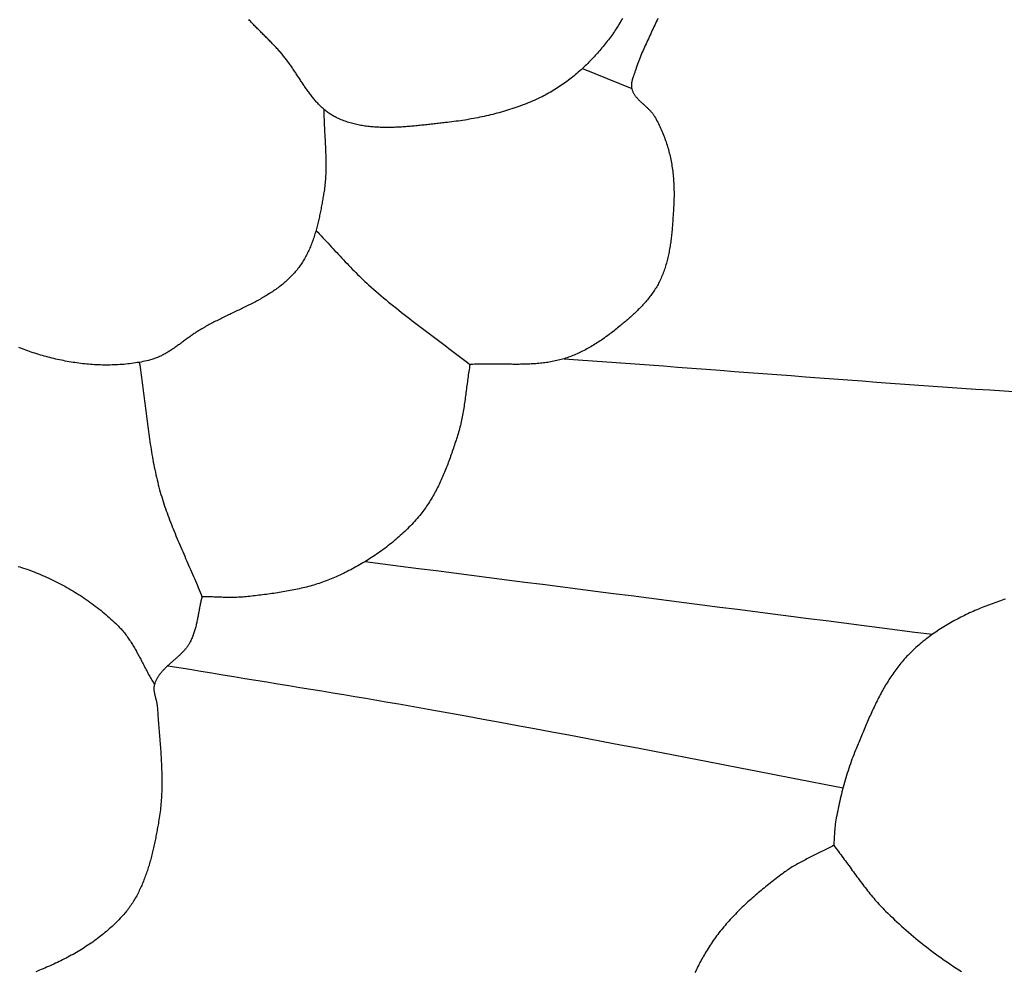
# Model space of a CAD drawing. Units: millimetres. Extents: x -62 to 1221, y -89 to 89.
# Drawn here: x 871 to 905, y -13 to 20 of the extents above; entities that cross this region are included whole.
import ezdxf

# ---------------------------------------------------------------- set-up
doc = ezdxf.new("R2010")
doc.units = ezdxf.units.MM
doc.layers.add('Vector Layer 1', color=7, linetype='Continuous', lineweight=30)

msp = doc.modelspace()

# ---------------------------------------------------------------- linework, layer by layer
at = {"layer": 'Vector Layer 1', "color": 18, "lineweight": 30, "true_color": 0x000000}
msp.add_line((890.443, 17.894), (892.142, 17.2), dxfattribs=at)
at = {"layer": 'Vector Layer 1', "color": 18, "lineweight": 30, "true_color": 0x000000, "extrusion": (0, 0, -1)}
for points in [[(-891.822, 19.618), (-891.794, 19.567), (-891.764, 19.516), (-891.734, 19.465), (-891.704, 19.414), (-891.673, 19.364), (-891.642, 19.314), (-891.61, 19.264), (-891.577, 19.215), (-891.544, 19.166), (-891.511, 19.117), (-891.477, 19.069), (-891.443, 19.02), (-891.408, 18.973), (-891.373, 18.925), (-891.337, 18.878), (-891.301, 18.831), (-891.265, 18.784), (-891.228, 18.738), (-891.191, 18.692), (-891.153, 18.646), (-891.115, 18.601), (-891.077, 18.556), (-891.039, 18.511), (-891, 18.467), (-890.961, 18.423), (-890.922, 18.379), (-890.882, 18.335), (-890.843, 18.292), (-890.843, 18.292), (-890.8, 18.247), (-890.756, 18.201), (-890.713, 18.156), (-890.669, 18.111), (-890.624, 18.067), (-890.579, 18.022), (-890.534, 17.979), (-890.488, 17.935), (-890.442, 17.892), (-890.395, 17.849), (-890.348, 17.807), (-890.301, 17.765), (-890.253, 17.724), (-890.205, 17.683), (-890.156, 17.643), (-890.107, 17.602), (-890.058, 17.563), (-890.008, 17.524), (-889.958, 17.485), (-889.908, 17.447), (-889.857, 17.41), (-889.806, 17.373), (-889.754, 17.336), (-889.702, 17.301), (-889.65, 17.265), (-889.597, 17.231), (-889.544, 17.197), (-889.491, 17.163), (-889.437, 17.13), (-889.383, 17.098), (-889.329, 17.067), (-889.274, 17.036), (-889.219, 17.006), (-889.163, 16.976), (-889.108, 16.947), (-889.052, 16.919), (-889.052, 16.919), (-888.984, 16.886), (-888.916, 16.854), (-888.848, 16.823), (-888.779, 16.792), (-888.71, 16.762), (-888.641, 16.732), (-888.571, 16.703), (-888.501, 16.675), (-888.431, 16.648), (-888.36, 16.621), (-888.289, 16.594), (-888.218, 16.569), (-888.147, 16.544), (-888.076, 16.519), (-888.004, 16.496), (-887.932, 16.472), (-887.86, 16.45), (-887.787, 16.428), (-887.715, 16.406), (-887.642, 16.386), (-887.569, 16.365), (-887.495, 16.346), (-887.422, 16.326), (-887.349, 16.308), (-887.275, 16.29), (-887.201, 16.272), (-887.127, 16.255), (-887.053, 16.239), (-886.979, 16.223), (-886.905, 16.207), (-886.83, 16.192), (-886.756, 16.178), (-886.681, 16.164), (-886.607, 16.151), (-886.532, 16.138), (-886.457, 16.125), (-886.382, 16.113), (-886.307, 16.101), (-886.233, 16.09), (-886.158, 16.079), (-886.083, 16.069), (-886.008, 16.059), (-885.933, 16.05), (-885.858, 16.041), (-885.783, 16.032), (-885.708, 16.024), (-885.708, 16.024), (-885.661, 16.019), (-885.613, 16.013), (-885.566, 16.008), (-885.518, 16.003), (-885.47, 15.997), (-885.422, 15.992), (-885.374, 15.986), (-885.325, 15.981), (-885.277, 15.975), (-885.229, 15.97), (-885.18, 15.964), (-885.132, 15.959), (-885.083, 15.953), (-885.034, 15.948), (-884.985, 15.942), (-884.937, 15.937), (-884.888, 15.932), (-884.839, 15.926), (-884.79, 15.921), (-884.741, 15.916), (-884.691, 15.912), (-884.642, 15.907), (-884.593, 15.902), (-884.544, 15.898), (-884.495, 15.893), (-884.446, 15.889), (-884.396, 15.885), (-884.347, 15.882), (-884.298, 15.878), (-884.249, 15.875), (-884.2, 15.872), (-884.15, 15.869), (-884.101, 15.866), (-884.052, 15.864), (-884.003, 15.862), (-883.954, 15.86), (-883.905, 15.859), (-883.856, 15.857), (-883.807, 15.857), (-883.758, 15.856), (-883.709, 15.856), (-883.661, 15.856), (-883.612, 15.856), (-883.563, 15.857), (-883.515, 15.858), (-883.467, 15.86), (-883.418, 15.862), (-883.37, 15.864), (-883.322, 15.867), (-883.274, 15.871), (-883.226, 15.874), (-883.178, 15.878), (-883.13, 15.883), (-883.083, 15.888), (-883.035, 15.894), (-882.988, 15.9), (-882.941, 15.907), (-882.894, 15.914), (-882.847, 15.921), (-882.8, 15.93), (-882.754, 15.938), (-882.707, 15.948), (-882.661, 15.958), (-882.615, 15.968), (-882.569, 15.979), (-882.523, 15.991), (-882.478, 16.003), (-882.432, 16.016), (-882.387, 16.03), (-882.342, 16.044), (-882.297, 16.059), (-882.253, 16.074), (-882.209, 16.09), (-882.164, 16.107), (-882.121, 16.125), (-882.077, 16.143), (-882.033, 16.162), (-881.99, 16.182), (-881.947, 16.203), (-881.947, 16.203), (-881.914, 16.22), (-881.881, 16.237), (-881.849, 16.255), (-881.817, 16.273), (-881.786, 16.292), (-881.755, 16.312), (-881.725, 16.332), (-881.694, 16.352), (-881.665, 16.374), (-881.635, 16.395), (-881.606, 16.418), (-881.578, 16.44), (-881.55, 16.463), (-881.522, 16.487), (-881.494, 16.511), (-881.467, 16.536), (-881.44, 16.561), (-881.414, 16.586), (-881.387, 16.612), (-881.362, 16.638), (-881.336, 16.664), (-881.311, 16.691), (-881.286, 16.719), (-881.261, 16.746), (-881.236, 16.774), (-881.212, 16.802), (-881.188, 16.831), (-881.164, 16.86), (-881.14, 16.889), (-881.117, 16.918), (-881.094, 16.948), (-881.071, 16.978), (-881.048, 17.008), (-881.025, 17.038), (-881.003, 17.069), (-880.98, 17.099), (-880.958, 17.13), (-880.936, 17.162), (-880.914, 17.193), (-880.892, 17.224), (-880.871, 17.256), (-880.849, 17.287), (-880.827, 17.319), (-880.806, 17.351), (-880.785, 17.383), (-880.763, 17.415), (-880.742, 17.447), (-880.721, 17.479), (-880.7, 17.511), (-880.679, 17.544), (-880.657, 17.576), (-880.636, 17.608), (-880.615, 17.64), (-880.594, 17.672), (-880.573, 17.705), (-880.552, 17.737), (-880.531, 17.769), (-880.509, 17.801), (-880.488, 17.833), (-880.467, 17.864), (-880.445, 17.896), (-880.424, 17.928), (-880.402, 17.959), (-880.381, 17.99), (-880.359, 18.021), (-880.337, 18.052), (-880.315, 18.083), (-880.293, 18.114), (-880.27, 18.144), (-880.248, 18.174), (-880.225, 18.204), (-880.202, 18.234), (-880.18, 18.263), (-880.156, 18.292), (-880.156, 18.292), (-880.132, 18.322), (-880.108, 18.352), (-880.083, 18.381), (-880.058, 18.411), (-880.033, 18.44), (-880.008, 18.469), (-879.982, 18.498), (-879.956, 18.527), (-879.93, 18.556), (-879.903, 18.585), (-879.877, 18.613), (-879.85, 18.642), (-879.823, 18.671), (-879.795, 18.699), (-879.768, 18.728), (-879.741, 18.756), (-879.713, 18.784), (-879.685, 18.813), (-879.658, 18.841), (-879.63, 18.869), (-879.602, 18.898), (-879.573, 18.926), (-879.545, 18.954), (-879.517, 18.982), (-879.489, 19.01), (-879.461, 19.038), (-879.432, 19.067), (-879.404, 19.095), (-879.376, 19.123), (-879.348, 19.151), (-879.32, 19.18), (-879.291, 19.208), (-879.263, 19.236), (-879.235, 19.264), (-879.208, 19.293), (-879.18, 19.321), (-879.152, 19.35), (-879.124, 19.378), (-879.097, 19.407), (-879.07, 19.436), (-879.043, 19.465), (-879.016, 19.493), (-878.989, 19.522), (-878.962, 19.551), (-878.936, 19.58)], [(-893.043, 19.614), (-893.017, 19.556), (-892.99, 19.498), (-892.963, 19.44), (-892.936, 19.382), (-892.909, 19.324), (-892.882, 19.266), (-892.854, 19.208), (-892.827, 19.15), (-892.8, 19.092), (-892.772, 19.034), (-892.745, 18.976), (-892.718, 18.918), (-892.691, 18.86), (-892.664, 18.802), (-892.637, 18.744), (-892.611, 18.686), (-892.584, 18.627), (-892.558, 18.569), (-892.533, 18.51), (-892.507, 18.452), (-892.482, 18.393), (-892.458, 18.334), (-892.434, 18.275), (-892.41, 18.216), (-892.387, 18.156), (-892.365, 18.096), (-892.343, 18.037), (-892.321, 17.976), (-892.3, 17.916), (-892.28, 17.855), (-892.261, 17.795), (-892.261, 17.795), (-892.256, 17.778), (-892.25, 17.761), (-892.245, 17.745), (-892.239, 17.728), (-892.233, 17.711), (-892.227, 17.694), (-892.221, 17.677), (-892.215, 17.66), (-892.209, 17.643), (-892.203, 17.626), (-892.197, 17.609), (-892.191, 17.592), (-892.185, 17.575), (-892.179, 17.558), (-892.174, 17.541), (-892.168, 17.524), (-892.163, 17.507), (-892.159, 17.489), (-892.154, 17.472), (-892.15, 17.455), (-892.146, 17.438), (-892.142, 17.421), (-892.139, 17.404), (-892.136, 17.386), (-892.134, 17.369), (-892.132, 17.352), (-892.131, 17.335), (-892.13, 17.318), (-892.13, 17.301), (-892.13, 17.284), (-892.131, 17.267), (-892.133, 17.251), (-892.135, 17.234), (-892.138, 17.217), (-892.142, 17.2), (-892.142, 17.2), (-892.148, 17.18), (-892.154, 17.159), (-892.161, 17.139), (-892.169, 17.119), (-892.177, 17.1), (-892.186, 17.08), (-892.195, 17.062), (-892.205, 17.043), (-892.216, 17.025), (-892.227, 17.006), (-892.238, 16.988), (-892.25, 16.971), (-892.262, 16.953), (-892.275, 16.936), (-892.289, 16.919), (-892.302, 16.902), (-892.316, 16.886), (-892.331, 16.869), (-892.345, 16.853), (-892.36, 16.836), (-892.376, 16.82), (-892.391, 16.804), (-892.407, 16.789), (-892.423, 16.773), (-892.439, 16.757), (-892.456, 16.742), (-892.472, 16.726), (-892.489, 16.711), (-892.505, 16.695), (-892.522, 16.68), (-892.539, 16.665), (-892.556, 16.649), (-892.573, 16.634), (-892.59, 16.618), (-892.607, 16.603), (-892.624, 16.588), (-892.641, 16.572), (-892.658, 16.557), (-892.674, 16.541), (-892.691, 16.526), (-892.707, 16.51), (-892.723, 16.494), (-892.74, 16.478), (-892.755, 16.462), (-892.771, 16.446), (-892.786, 16.43), (-892.801, 16.413), (-892.816, 16.397), (-892.831, 16.38), (-892.845, 16.363), (-892.858, 16.346), (-892.872, 16.328), (-892.885, 16.311), (-892.897, 16.293), (-892.909, 16.275), (-892.921, 16.257), (-892.932, 16.238), (-892.932, 16.238), (-892.96, 16.189), (-892.987, 16.14), (-893.014, 16.091), (-893.04, 16.04), (-893.066, 15.99), (-893.091, 15.939), (-893.115, 15.888), (-893.139, 15.836), (-893.162, 15.784), (-893.185, 15.732), (-893.207, 15.679), (-893.229, 15.626), (-893.25, 15.573), (-893.27, 15.519), (-893.29, 15.466), (-893.309, 15.412), (-893.327, 15.358), (-893.345, 15.304), (-893.363, 15.249), (-893.379, 15.195), (-893.395, 15.14), (-893.411, 15.086), (-893.426, 15.031), (-893.44, 14.976), (-893.453, 14.921), (-893.466, 14.867), (-893.479, 14.812), (-893.479, 14.812), (-893.491, 14.755), (-893.502, 14.698), (-893.513, 14.64), (-893.523, 14.583), (-893.532, 14.525), (-893.541, 14.466), (-893.549, 14.408), (-893.557, 14.35), (-893.564, 14.291), (-893.57, 14.232), (-893.576, 14.173), (-893.581, 14.114), (-893.586, 14.055), (-893.59, 13.996), (-893.593, 13.937), (-893.596, 13.877), (-893.598, 13.818), (-893.6, 13.759), (-893.601, 13.699), (-893.602, 13.64), (-893.603, 13.581), (-893.602, 13.522), (-893.602, 13.463), (-893.601, 13.404), (-893.599, 13.345), (-893.597, 13.286), (-893.595, 13.228), (-893.592, 13.17), (-893.588, 13.111), (-893.588, 13.111), (-893.586, 13.062), (-893.583, 13.013), (-893.58, 12.963), (-893.577, 12.914), (-893.574, 12.864), (-893.57, 12.814), (-893.567, 12.764), (-893.564, 12.714), (-893.56, 12.664), (-893.557, 12.614), (-893.553, 12.564), (-893.549, 12.514), (-893.546, 12.464), (-893.541, 12.413), (-893.537, 12.363), (-893.533, 12.313), (-893.528, 12.262), (-893.523, 12.212), (-893.518, 12.162), (-893.512, 12.112), (-893.506, 12.061), (-893.5, 12.011), (-893.494, 11.961), (-893.487, 11.911), (-893.48, 11.861), (-893.473, 11.811), (-893.465, 11.761), (-893.457, 11.712), (-893.448, 11.662), (-893.44, 11.612), (-893.43, 11.563), (-893.421, 11.514), (-893.41, 11.465), (-893.4, 11.416), (-893.389, 11.367), (-893.377, 11.318), (-893.365, 11.27), (-893.352, 11.221), (-893.339, 11.173), (-893.325, 11.125), (-893.311, 11.077), (-893.296, 11.03), (-893.281, 10.983), (-893.265, 10.935), (-893.248, 10.889), (-893.231, 10.842), (-893.213, 10.796), (-893.194, 10.75), (-893.175, 10.704), (-893.155, 10.658), (-893.135, 10.613), (-893.113, 10.568), (-893.113, 10.568), (-893.093, 10.527), (-893.072, 10.486), (-893.05, 10.446), (-893.028, 10.406), (-893.005, 10.366), (-892.981, 10.327), (-892.957, 10.288), (-892.932, 10.249), (-892.906, 10.211), (-892.88, 10.173), (-892.854, 10.135), (-892.827, 10.098), (-892.8, 10.061), (-892.772, 10.024), (-892.743, 9.988), (-892.714, 9.952), (-892.685, 9.916), (-892.655, 9.881), (-892.625, 9.846), (-892.594, 9.811), (-892.563, 9.776), (-892.532, 9.742), (-892.5, 9.708), (-892.468, 9.674), (-892.436, 9.64), (-892.403, 9.607), (-892.37, 9.574), (-892.337, 9.541), (-892.304, 9.509), (-892.27, 9.477), (-892.236, 9.445), (-892.202, 9.413), (-892.168, 9.381), (-892.133, 9.35), (-892.098, 9.319), (-892.064, 9.288), (-892.029, 9.257), (-891.994, 9.226), (-891.959, 9.196), (-891.923, 9.166), (-891.888, 9.136), (-891.853, 9.106), (-891.818, 9.077), (-891.782, 9.047), (-891.782, 9.047), (-891.741, 9.013), (-891.7, 8.979), (-891.658, 8.946), (-891.616, 8.912), (-891.574, 8.879), (-891.532, 8.846), (-891.49, 8.813), (-891.447, 8.78), (-891.404, 8.747), (-891.361, 8.715), (-891.318, 8.683), (-891.274, 8.651), (-891.231, 8.62), (-891.187, 8.589), (-891.142, 8.558), (-891.098, 8.527), (-891.053, 8.497), (-891.008, 8.467), (-890.963, 8.438), (-890.918, 8.409), (-890.872, 8.38), (-890.826, 8.352), (-890.78, 8.324), (-890.734, 8.297), (-890.687, 8.27), (-890.641, 8.244), (-890.594, 8.218), (-890.546, 8.192), (-890.499, 8.167), (-890.451, 8.143), (-890.403, 8.119), (-890.355, 8.096), (-890.307, 8.074), (-890.258, 8.051), (-890.209, 8.03), (-890.16, 8.009), (-890.111, 7.989), (-890.061, 7.97), (-890.011, 7.951), (-889.961, 7.933), (-889.911, 7.915), (-889.86, 7.899), (-889.81, 7.883), (-889.81, 7.883), (-889.759, 7.868), (-889.709, 7.853), (-889.658, 7.84), (-889.608, 7.827), (-889.557, 7.815), (-889.506, 7.804), (-889.455, 7.793), (-889.404, 7.783), (-889.353, 7.774), (-889.301, 7.765), (-889.25, 7.757), (-889.198, 7.749), (-889.147, 7.742), (-889.095, 7.735), (-889.043, 7.729), (-888.991, 7.724), (-888.939, 7.719), (-888.887, 7.714), (-888.835, 7.71), (-888.782, 7.706), (-888.73, 7.703), (-888.678, 7.7), (-888.625, 7.698), (-888.573, 7.695), (-888.52, 7.694), (-888.467, 7.692), (-888.414, 7.691), (-888.362, 7.69), (-888.309, 7.689), (-888.256, 7.688), (-888.203, 7.688), (-888.15, 7.688), (-888.097, 7.688), (-888.044, 7.688), (-887.991, 7.689), (-887.938, 7.689), (-887.885, 7.69), (-887.832, 7.69), (-887.779, 7.691), (-887.726, 7.692), (-887.673, 7.693), (-887.62, 7.694), (-887.566, 7.694), (-887.513, 7.695), (-887.46, 7.696), (-887.407, 7.696), (-887.354, 7.697), (-887.301, 7.697), (-887.248, 7.698), (-887.195, 7.698), (-887.142, 7.698), (-887.089, 7.698), (-887.036, 7.697), (-886.983, 7.697), (-886.931, 7.696), (-886.878, 7.695), (-886.825, 7.694), (-886.773, 7.692), (-886.72, 7.69), (-886.667, 7.688), (-886.615, 7.685), (-886.562, 7.682)], [(-881.523, 16.486), (-881.523, 16.428), (-881.524, 16.371), (-881.525, 16.313), (-881.526, 16.255), (-881.527, 16.198), (-881.529, 16.14), (-881.531, 16.082), (-881.533, 16.025), (-881.536, 15.967), (-881.538, 15.909), (-881.541, 15.851), (-881.544, 15.793), (-881.547, 15.736), (-881.55, 15.678), (-881.553, 15.62), (-881.556, 15.562), (-881.56, 15.504), (-881.563, 15.447), (-881.566, 15.389), (-881.569, 15.331), (-881.572, 15.273), (-881.575, 15.215), (-881.578, 15.157), (-881.581, 15.1), (-881.583, 15.042), (-881.585, 14.984), (-881.587, 14.926), (-881.589, 14.869), (-881.591, 14.811), (-881.592, 14.753), (-881.593, 14.696), (-881.594, 14.638), (-881.594, 14.58), (-881.594, 14.523), (-881.594, 14.465), (-881.593, 14.408), (-881.591, 14.35), (-881.59, 14.293), (-881.587, 14.236), (-881.584, 14.178), (-881.581, 14.121), (-881.577, 14.064), (-881.573, 14.007), (-881.568, 13.95), (-881.562, 13.892), (-881.556, 13.835), (-881.549, 13.778), (-881.541, 13.722), (-881.532, 13.665), (-881.523, 13.608), (-881.523, 13.608), (-881.515, 13.562), (-881.508, 13.517), (-881.5, 13.471), (-881.492, 13.425), (-881.484, 13.379), (-881.476, 13.333), (-881.468, 13.287), (-881.46, 13.241), (-881.451, 13.195), (-881.443, 13.149), (-881.434, 13.103), (-881.425, 13.056), (-881.416, 13.01), (-881.407, 12.964), (-881.398, 12.918), (-881.388, 12.871), (-881.378, 12.825), (-881.369, 12.779), (-881.358, 12.733), (-881.348, 12.687), (-881.337, 12.641), (-881.326, 12.595), (-881.315, 12.549), (-881.304, 12.503), (-881.292, 12.457), (-881.28, 12.412), (-881.268, 12.366), (-881.255, 12.321), (-881.242, 12.275), (-881.229, 12.23), (-881.216, 12.185), (-881.202, 12.141), (-881.187, 12.096), (-881.173, 12.052), (-881.158, 12.007), (-881.142, 11.963), (-881.126, 11.919), (-881.11, 11.876), (-881.093, 11.832), (-881.076, 11.789), (-881.059, 11.746), (-881.041, 11.704), (-881.022, 11.661), (-881.003, 11.619), (-880.984, 11.577), (-880.964, 11.536), (-880.944, 11.494), (-880.923, 11.453), (-880.901, 11.413), (-880.879, 11.372), (-880.857, 11.332), (-880.834, 11.293), (-880.81, 11.253), (-880.786, 11.214), (-880.761, 11.176), (-880.736, 11.137), (-880.71, 11.1), (-880.683, 11.062), (-880.656, 11.025), (-880.628, 10.989), (-880.599, 10.952), (-880.599, 10.952), (-880.569, 10.915), (-880.538, 10.878), (-880.507, 10.842), (-880.475, 10.806), (-880.442, 10.771), (-880.409, 10.736), (-880.376, 10.702), (-880.342, 10.669), (-880.308, 10.636), (-880.273, 10.603), (-880.238, 10.571), (-880.202, 10.539), (-880.166, 10.508), (-880.13, 10.477), (-880.093, 10.447), (-880.056, 10.417), (-880.018, 10.388), (-879.98, 10.359), (-879.942, 10.33), (-879.903, 10.302), (-879.864, 10.274), (-879.825, 10.247), (-879.786, 10.219), (-879.746, 10.193), (-879.705, 10.166), (-879.665, 10.14), (-879.624, 10.114), (-879.583, 10.089), (-879.542, 10.063), (-879.5, 10.038), (-879.459, 10.014), (-879.417, 9.989), (-879.374, 9.965), (-879.332, 9.941), (-879.289, 9.918), (-879.246, 9.894), (-879.203, 9.871), (-879.16, 9.848), (-879.117, 9.825), (-879.073, 9.802), (-879.03, 9.78), (-878.986, 9.757), (-878.942, 9.735), (-878.898, 9.713), (-878.854, 9.691), (-878.81, 9.669), (-878.765, 9.647), (-878.721, 9.625), (-878.676, 9.604), (-878.632, 9.582), (-878.587, 9.561), (-878.543, 9.539), (-878.498, 9.518), (-878.453, 9.497), (-878.409, 9.475), (-878.364, 9.454), (-878.319, 9.432), (-878.275, 9.411), (-878.23, 9.39), (-878.186, 9.368), (-878.141, 9.347), (-878.096, 9.325), (-878.052, 9.304), (-878.008, 9.282), (-877.963, 9.26), (-877.919, 9.238), (-877.875, 9.216), (-877.831, 9.194), (-877.787, 9.172), (-877.744, 9.149), (-877.7, 9.127), (-877.657, 9.104), (-877.613, 9.081), (-877.57, 9.058), (-877.527, 9.035), (-877.485, 9.012), (-877.442, 8.988), (-877.4, 8.964), (-877.358, 8.94), (-877.316, 8.915), (-877.274, 8.891), (-877.233, 8.866), (-877.233, 8.866), (-877.201, 8.847), (-877.171, 8.827), (-877.14, 8.808), (-877.109, 8.788), (-877.078, 8.767), (-877.048, 8.747), (-877.017, 8.726), (-876.987, 8.705), (-876.957, 8.684), (-876.927, 8.662), (-876.896, 8.641), (-876.866, 8.619), (-876.836, 8.597), (-876.806, 8.575), (-876.776, 8.554), (-876.746, 8.532), (-876.716, 8.509), (-876.686, 8.487), (-876.656, 8.465), (-876.627, 8.443), (-876.597, 8.421), (-876.567, 8.399), (-876.537, 8.377), (-876.506, 8.355), (-876.476, 8.334), (-876.446, 8.312), (-876.416, 8.291), (-876.386, 8.27), (-876.355, 8.249), (-876.325, 8.228), (-876.294, 8.207), (-876.264, 8.187), (-876.233, 8.167), (-876.202, 8.147), (-876.171, 8.127), (-876.14, 8.108), (-876.109, 8.089), (-876.077, 8.071), (-876.046, 8.053), (-876.014, 8.035), (-875.982, 8.018), (-875.95, 8.001), (-875.918, 7.985), (-875.885, 7.969), (-875.853, 7.953), (-875.82, 7.938), (-875.787, 7.924), (-875.753, 7.91), (-875.72, 7.897), (-875.686, 7.885), (-875.652, 7.873), (-875.618, 7.861), (-875.583, 7.851), (-875.548, 7.84), (-875.513, 7.831), (-875.478, 7.823), (-875.478, 7.823), (-875.413, 7.808), (-875.348, 7.794), (-875.283, 7.781), (-875.217, 7.768), (-875.152, 7.757), (-875.086, 7.746), (-875.02, 7.735), (-874.954, 7.726), (-874.888, 7.717), (-874.821, 7.709), (-874.755, 7.701), (-874.688, 7.694), (-874.622, 7.688), (-874.555, 7.683), (-874.488, 7.678), (-874.421, 7.674), (-874.353, 7.671), (-874.286, 7.668), (-874.219, 7.666), (-874.151, 7.665), (-874.084, 7.664), (-874.017, 7.664), (-873.949, 7.664), (-873.881, 7.665), (-873.814, 7.667), (-873.746, 7.67), (-873.679, 7.673), (-873.611, 7.676), (-873.544, 7.681), (-873.476, 7.686), (-873.408, 7.691), (-873.341, 7.697), (-873.273, 7.704), (-873.206, 7.711), (-873.138, 7.719), (-873.071, 7.727), (-873.004, 7.736), (-872.937, 7.746), (-872.87, 7.756), (-872.803, 7.767), (-872.736, 7.778), (-872.669, 7.79), (-872.602, 7.802), (-872.536, 7.815), (-872.469, 7.828), (-872.403, 7.842), (-872.337, 7.857), (-872.271, 7.871), (-872.205, 7.887), (-872.139, 7.903), (-872.074, 7.919), (-872.009, 7.936), (-871.943, 7.954), (-871.879, 7.972), (-871.814, 7.99), (-871.749, 8.009), (-871.685, 8.029), (-871.621, 8.048), (-871.557, 8.069), (-871.494, 8.089), (-871.431, 8.111), (-871.368, 8.132), (-871.305, 8.154), (-871.305, 8.154), (-871.244, 8.177), (-871.183, 8.2), (-871.122, 8.223), (-871.062, 8.248), (-871.002, 8.273)], [(-886.562, 7.682), (-886.552, 7.622), (-886.542, 7.562), (-886.533, 7.502), (-886.524, 7.442), (-886.515, 7.382), (-886.506, 7.322), (-886.497, 7.262), (-886.489, 7.202), (-886.481, 7.141), (-886.473, 7.081), (-886.465, 7.021), (-886.457, 6.961), (-886.449, 6.9), (-886.441, 6.84), (-886.434, 6.779), (-886.426, 6.719), (-886.418, 6.659), (-886.41, 6.599), (-886.402, 6.538), (-886.393, 6.478), (-886.385, 6.418), (-886.376, 6.358), (-886.367, 6.298), (-886.358, 6.238), (-886.349, 6.178), (-886.339, 6.118), (-886.329, 6.058), (-886.318, 5.998), (-886.308, 5.939), (-886.296, 5.879), (-886.284, 5.82), (-886.272, 5.761), (-886.259, 5.701), (-886.246, 5.642), (-886.232, 5.584), (-886.217, 5.525), (-886.202, 5.466), (-886.186, 5.408), (-886.17, 5.35), (-886.153, 5.292), (-886.135, 5.234), (-886.135, 5.234), (-886.117, 5.179), (-886.1, 5.124), (-886.082, 5.069), (-886.064, 5.014), (-886.046, 4.959), (-886.028, 4.904), (-886.01, 4.849), (-885.991, 4.794), (-885.973, 4.738), (-885.954, 4.683), (-885.935, 4.628), (-885.916, 4.573), (-885.896, 4.518), (-885.877, 4.463), (-885.857, 4.409), (-885.837, 4.354), (-885.816, 4.299), (-885.796, 4.245), (-885.775, 4.19), (-885.754, 4.136), (-885.732, 4.081), (-885.71, 4.027), (-885.688, 3.974), (-885.666, 3.92), (-885.643, 3.866), (-885.62, 3.813), (-885.596, 3.76), (-885.573, 3.707), (-885.548, 3.654), (-885.524, 3.601), (-885.499, 3.549), (-885.473, 3.497), (-885.447, 3.445), (-885.421, 3.393), (-885.395, 3.342), (-885.367, 3.291), (-885.34, 3.24), (-885.312, 3.19), (-885.283, 3.14), (-885.254, 3.09), (-885.225, 3.041), (-885.195, 2.991), (-885.164, 2.943), (-885.133, 2.894), (-885.101, 2.846), (-885.069, 2.799), (-885.036, 2.751), (-885.003, 2.705), (-884.969, 2.658), (-884.935, 2.612), (-884.9, 2.567), (-884.864, 2.522), (-884.828, 2.477), (-884.828, 2.477), (-884.784, 2.424), (-884.739, 2.372), (-884.694, 2.32), (-884.648, 2.269), (-884.602, 2.218), (-884.555, 2.168), (-884.507, 2.118), (-884.459, 2.068), (-884.411, 2.019), (-884.361, 1.971), (-884.312, 1.923), (-884.262, 1.875), (-884.211, 1.828), (-884.16, 1.782), (-884.108, 1.736), (-884.056, 1.69), (-884.004, 1.645), (-883.951, 1.6), (-883.897, 1.556), (-883.844, 1.512), (-883.789, 1.469), (-883.735, 1.426), (-883.68, 1.384), (-883.624, 1.342), (-883.568, 1.3), (-883.512, 1.259), (-883.455, 1.219), (-883.398, 1.179), (-883.341, 1.139), (-883.284, 1.1), (-883.226, 1.062), (-883.167, 1.024), (-883.109, 0.986), (-883.05, 0.949), (-882.991, 0.912), (-882.931, 0.876), (-882.872, 0.841), (-882.812, 0.805), (-882.752, 0.771), (-882.691, 0.736), (-882.631, 0.702), (-882.57, 0.669), (-882.509, 0.636), (-882.448, 0.604), (-882.386, 0.572), (-882.325, 0.54), (-882.263, 0.509), (-882.201, 0.479), (-882.139, 0.449), (-882.076, 0.419), (-882.014, 0.39), (-881.952, 0.362), (-881.952, 0.362), (-881.893, 0.336), (-881.835, 0.31), (-881.776, 0.286), (-881.717, 0.262), (-881.658, 0.239), (-881.598, 0.216), (-881.538, 0.194), (-881.478, 0.173), (-881.418, 0.152), (-881.358, 0.132), (-881.297, 0.113), (-881.236, 0.094), (-881.175, 0.076), (-881.114, 0.058), (-881.052, 0.041), (-880.99, 0.024), (-880.928, 0.008), (-880.866, -0.008), (-880.804, -0.023), (-880.742, -0.037), (-880.679, -0.052), (-880.617, -0.066), (-880.554, -0.079), (-880.491, -0.092), (-880.428, -0.104), (-880.365, -0.117), (-880.302, -0.128), (-880.239, -0.14), (-880.175, -0.151), (-880.112, -0.162), (-880.048, -0.172), (-879.985, -0.182), (-879.921, -0.192), (-879.857, -0.202), (-879.794, -0.211), (-879.73, -0.22), (-879.666, -0.229), (-879.602, -0.237), (-879.539, -0.246), (-879.475, -0.254), (-879.411, -0.262), (-879.347, -0.27), (-879.283, -0.277), (-879.22, -0.285), (-879.156, -0.292), (-879.092, -0.299), (-879.029, -0.307), (-878.965, -0.314), (-878.902, -0.321), (-878.838, -0.328), (-878.838, -0.328), (-878.786, -0.333), (-878.734, -0.338), (-878.682, -0.341), (-878.629, -0.345), (-878.577, -0.347), (-878.525, -0.349), (-878.472, -0.351), (-878.42, -0.352), (-878.367, -0.352), (-878.315, -0.352), (-878.263, -0.352), (-878.21, -0.351), (-878.158, -0.35), (-878.105, -0.349), (-878.053, -0.348), (-878, -0.346), (-877.947, -0.344), (-877.895, -0.342), (-877.842, -0.34), (-877.79, -0.339), (-877.737, -0.337), (-877.685, -0.335), (-877.632, -0.333), (-877.58, -0.332), (-877.527, -0.33), (-877.475, -0.329), (-877.422, -0.328), (-877.37, -0.328), (-877.317, -0.328)], [(-870.978, 0.721), (-871.034, 0.704), (-871.089, 0.686), (-871.089, 0.686), (-871.163, 0.662), (-871.236, 0.636), (-871.309, 0.61), (-871.382, 0.584), (-871.455, 0.557), (-871.527, 0.529), (-871.6, 0.5), (-871.672, 0.471), (-871.744, 0.441), (-871.816, 0.41), (-871.888, 0.379), (-871.959, 0.347), (-872.03, 0.315), (-872.101, 0.281), (-872.172, 0.248), (-872.242, 0.213), (-872.312, 0.178), (-872.382, 0.143), (-872.451, 0.106), (-872.52, 0.069), (-872.589, 0.032), (-872.658, -0.006), (-872.726, -0.045), (-872.794, -0.084), (-872.861, -0.124), (-872.928, -0.165), (-872.995, -0.206), (-873.061, -0.248), (-873.127, -0.29), (-873.193, -0.333), (-873.258, -0.377), (-873.323, -0.421), (-873.387, -0.465), (-873.451, -0.511), (-873.514, -0.556), (-873.577, -0.603), (-873.639, -0.65), (-873.701, -0.697), (-873.763, -0.745), (-873.824, -0.794), (-873.884, -0.843), (-873.944, -0.893), (-874.004, -0.943), (-874.062, -0.994), (-874.121, -1.045), (-874.179, -1.097), (-874.236, -1.15), (-874.292, -1.203), (-874.349, -1.256), (-874.404, -1.31), (-874.404, -1.31), (-874.435, -1.342), (-874.466, -1.374), (-874.497, -1.406), (-874.527, -1.439), (-874.556, -1.472), (-874.584, -1.506), (-874.613, -1.54), (-874.64, -1.575), (-874.668, -1.61), (-874.695, -1.645), (-874.721, -1.681), (-874.747, -1.717), (-874.772, -1.753), (-874.798, -1.79), (-874.822, -1.826), (-874.847, -1.864), (-874.871, -1.901), (-874.895, -1.939), (-874.918, -1.977), (-874.941, -2.015), (-874.964, -2.053), (-874.987, -2.092), (-875.009, -2.131), (-875.032, -2.17), (-875.054, -2.209), (-875.075, -2.248), (-875.097, -2.288), (-875.119, -2.327), (-875.14, -2.367), (-875.161, -2.407), (-875.182, -2.446), (-875.204, -2.486), (-875.225, -2.526), (-875.245, -2.566), (-875.266, -2.606), (-875.287, -2.646), (-875.308, -2.686), (-875.329, -2.726), (-875.35, -2.766), (-875.371, -2.806), (-875.392, -2.846), (-875.413, -2.886), (-875.435, -2.926), (-875.456, -2.965), (-875.478, -3.005), (-875.499, -3.044), (-875.521, -3.083), (-875.543, -3.123), (-875.565, -3.162), (-875.588, -3.2), (-875.61, -3.239), (-875.633, -3.277), (-875.657, -3.316), (-875.68, -3.354)], [(-877.317, -0.328), (-877.308, -0.364), (-877.299, -0.4), (-877.29, -0.437), (-877.282, -0.473), (-877.274, -0.51), (-877.266, -0.547), (-877.259, -0.584), (-877.251, -0.621), (-877.244, -0.658), (-877.237, -0.695), (-877.23, -0.732), (-877.223, -0.769), (-877.216, -0.806), (-877.209, -0.843), (-877.202, -0.88), (-877.196, -0.918), (-877.189, -0.955), (-877.182, -0.992), (-877.175, -1.029), (-877.168, -1.066), (-877.16, -1.103), (-877.153, -1.14), (-877.145, -1.177), (-877.137, -1.213), (-877.129, -1.25), (-877.121, -1.287), (-877.112, -1.323), (-877.103, -1.36), (-877.094, -1.396), (-877.084, -1.432), (-877.074, -1.468), (-877.063, -1.503), (-877.052, -1.539), (-877.041, -1.574), (-877.029, -1.61), (-877.017, -1.645), (-877.004, -1.679), (-876.99, -1.714), (-876.976, -1.748), (-876.961, -1.783), (-876.946, -1.816), (-876.93, -1.85), (-876.913, -1.883), (-876.913, -1.883), (-876.9, -1.907), (-876.887, -1.931), (-876.873, -1.954), (-876.859, -1.977), (-876.844, -2), (-876.829, -2.022), (-876.814, -2.044), (-876.798, -2.066), (-876.781, -2.087), (-876.764, -2.109), (-876.747, -2.13), (-876.729, -2.151), (-876.712, -2.171), (-876.693, -2.192), (-876.675, -2.212), (-876.656, -2.232), (-876.637, -2.252), (-876.617, -2.272), (-876.598, -2.291), (-876.578, -2.311), (-876.558, -2.33), (-876.537, -2.349), (-876.517, -2.368), (-876.496, -2.387), (-876.476, -2.406), (-876.455, -2.425), (-876.434, -2.444), (-876.413, -2.462), (-876.392, -2.481), (-876.371, -2.5), (-876.35, -2.518), (-876.328, -2.537), (-876.307, -2.555), (-876.286, -2.574), (-876.265, -2.592), (-876.244, -2.611), (-876.223, -2.629), (-876.202, -2.648), (-876.181, -2.667), (-876.161, -2.686), (-876.14, -2.704), (-876.12, -2.723), (-876.1, -2.742), (-876.08, -2.761), (-876.06, -2.781), (-876.041, -2.8), (-876.021, -2.82), (-876.002, -2.839), (-875.984, -2.859), (-875.965, -2.879), (-875.947, -2.899), (-875.929, -2.919), (-875.912, -2.94), (-875.895, -2.96), (-875.878, -2.981), (-875.862, -3.003), (-875.846, -3.024), (-875.831, -3.046), (-875.816, -3.067), (-875.802, -3.09), (-875.788, -3.112), (-875.775, -3.135), (-875.762, -3.158), (-875.749, -3.181), (-875.738, -3.205), (-875.726, -3.229), (-875.716, -3.253), (-875.706, -3.277), (-875.697, -3.302), (-875.688, -3.328), (-875.68, -3.354), (-875.68, -3.354), (-875.675, -3.371), (-875.671, -3.389), (-875.668, -3.407), (-875.665, -3.425), (-875.663, -3.444), (-875.661, -3.462), (-875.661, -3.48), (-875.66, -3.498), (-875.661, -3.517), (-875.662, -3.535), (-875.663, -3.553), (-875.665, -3.572), (-875.667, -3.59), (-875.67, -3.609), (-875.673, -3.627), (-875.676, -3.646), (-875.679, -3.664), (-875.683, -3.683), (-875.687, -3.701), (-875.692, -3.72), (-875.696, -3.739), (-875.701, -3.757), (-875.705, -3.776), (-875.71, -3.795), (-875.715, -3.813), (-875.72, -3.832), (-875.725, -3.851), (-875.73, -3.869), (-875.734, -3.888), (-875.739, -3.907), (-875.744, -3.925), (-875.748, -3.944), (-875.752, -3.963), (-875.756, -3.982), (-875.76, -4), (-875.763, -4.019), (-875.766, -4.038), (-875.769, -4.056), (-875.771, -4.075), (-875.773, -4.094), (-875.775, -4.112), (-875.775, -4.112), (-875.78, -4.182), (-875.785, -4.252), (-875.79, -4.322), (-875.795, -4.392), (-875.801, -4.461), (-875.806, -4.531), (-875.812, -4.601), (-875.817, -4.671), (-875.823, -4.741), (-875.829, -4.812), (-875.835, -4.882), (-875.84, -4.952), (-875.846, -5.022), (-875.852, -5.092), (-875.857, -5.162), (-875.863, -5.233), (-875.869, -5.303), (-875.874, -5.373), (-875.879, -5.443), (-875.884, -5.514), (-875.889, -5.584), (-875.894, -5.654), (-875.899, -5.724), (-875.903, -5.795), (-875.907, -5.865), (-875.911, -5.935), (-875.915, -6.005), (-875.918, -6.075), (-875.921, -6.146), (-875.924, -6.216), (-875.927, -6.286), (-875.929, -6.356), (-875.931, -6.426), (-875.932, -6.496), (-875.933, -6.566), (-875.934, -6.636), (-875.934, -6.706), (-875.934, -6.776), (-875.933, -6.846), (-875.932, -6.916), (-875.93, -6.986), (-875.928, -7.056), (-875.925, -7.125), (-875.922, -7.195), (-875.918, -7.265), (-875.914, -7.334), (-875.909, -7.404), (-875.903, -7.473), (-875.897, -7.543), (-875.89, -7.612), (-875.882, -7.681), (-875.874, -7.751), (-875.865, -7.82), (-875.856, -7.889), (-875.845, -7.958), (-875.834, -8.027), (-875.822, -8.096), (-875.822, -8.096), (-875.814, -8.144), (-875.805, -8.193), (-875.796, -8.242), (-875.787, -8.291), (-875.778, -8.34), (-875.769, -8.389), (-875.759, -8.438), (-875.75, -8.487), (-875.74, -8.537), (-875.731, -8.586), (-875.721, -8.636), (-875.711, -8.685), (-875.701, -8.735), (-875.69, -8.784), (-875.68, -8.834), (-875.669, -8.883), (-875.658, -8.933), (-875.647, -8.982), (-875.636, -9.032), (-875.624, -9.081), (-875.612, -9.13), (-875.6, -9.18), (-875.588, -9.229), (-875.576, -9.278), (-875.563, -9.327), (-875.55, -9.376), (-875.537, -9.425), (-875.523, -9.474), (-875.509, -9.523), (-875.495, -9.571), (-875.48, -9.62), (-875.466, -9.668), (-875.45, -9.717), (-875.435, -9.765), (-875.419, -9.812), (-875.403, -9.86), (-875.386, -9.908), (-875.37, -9.955), (-875.352, -10.002), (-875.335, -10.049), (-875.317, -10.096), (-875.298, -10.142), (-875.279, -10.189), (-875.26, -10.235), (-875.24, -10.281), (-875.22, -10.326), (-875.2, -10.371), (-875.179, -10.416), (-875.157, -10.461), (-875.136, -10.506), (-875.113, -10.55), (-875.09, -10.594), (-875.067, -10.637), (-875.043, -10.68), (-875.019, -10.723), (-874.994, -10.766), (-874.969, -10.808), (-874.943, -10.85), (-874.917, -10.891), (-874.89, -10.932), (-874.862, -10.973), (-874.834, -11.013), (-874.806, -11.053), (-874.777, -11.093), (-874.747, -11.132), (-874.717, -11.17), (-874.686, -11.208), (-874.654, -11.246), (-874.622, -11.283), (-874.589, -11.32), (-874.589, -11.32), (-874.545, -11.369), (-874.5, -11.417), (-874.454, -11.465), (-874.408, -11.512), (-874.361, -11.559), (-874.314, -11.605), (-874.266, -11.65), (-874.218, -11.695), (-874.169, -11.74), (-874.12, -11.784), (-874.07, -11.827), (-874.02, -11.87), (-873.969, -11.913), (-873.918, -11.955), (-873.866, -11.996), (-873.814, -12.037), (-873.762, -12.078), (-873.709, -12.118), (-873.656, -12.157), (-873.602, -12.196), (-873.548, -12.235), (-873.493, -12.273), (-873.438, -12.31), (-873.383, -12.348), (-873.327, -12.384), (-873.271, -12.42), (-873.215, -12.456), (-873.158, -12.491), (-873.101, -12.526), (-873.043, -12.561), (-872.985, -12.595), (-872.927, -12.628), (-872.869, -12.661), (-872.81, -12.694), (-872.751, -12.726), (-872.692, -12.758), (-872.632, -12.789), (-872.572, -12.82), (-872.512, -12.851), (-872.451, -12.881), (-872.391, -12.91), (-872.33, -12.94), (-872.269, -12.969), (-872.207, -12.997), (-872.145, -13.025), (-872.084, -13.053), (-872.021, -13.08), (-871.959, -13.107), (-871.897, -13.134), (-871.834, -13.16), (-871.771, -13.186), (-871.708, -13.211), (-871.645, -13.236), (-871.581, -13.261)], [(-876.139, -2.705), (-876.519, -2.769), (-876.898, -2.831), (-877.277, -2.894), (-877.657, -2.956), (-878.036, -3.018), (-878.416, -3.08), (-878.795, -3.142), (-879.175, -3.204), (-879.554, -3.266), (-879.934, -3.327), (-880.313, -3.389), (-880.693, -3.452), (-881.072, -3.514), (-881.452, -3.576), (-881.831, -3.639), (-882.21, -3.702), (-882.59, -3.766), (-882.969, -3.83), (-883.348, -3.894), (-883.727, -3.959), (-884.106, -4.024), (-884.484, -4.09), (-884.863, -4.157), (-885.242, -4.225), (-885.242, -4.225), (-885.834, -4.331), (-886.426, -4.438), (-887.018, -4.546), (-887.61, -4.655), (-888.202, -4.764), (-888.794, -4.874), (-889.385, -4.984), (-889.977, -5.095), (-890.568, -5.207), (-891.16, -5.319), (-891.751, -5.431), (-892.342, -5.544), (-892.933, -5.657), (-893.524, -5.77), (-894.115, -5.884), (-894.706, -5.998), (-895.297, -6.113), (-895.888, -6.228), (-896.479, -6.342), (-897.069, -6.458), (-897.66, -6.573), (-898.251, -6.688), (-898.842, -6.804), (-899.432, -6.919)]]:
    msp.add_lwpolyline(points, dxfattribs=at)
at = {"layer": 'Vector Layer 1', "color": 18, "lineweight": 30, "true_color": 0x000000}
for points in [[(881.251, 12.305), (881.311, 12.242), (881.371, 12.179), (881.431, 12.116), (881.491, 12.053), (881.55, 11.989), (881.61, 11.926), (881.669, 11.862), (881.728, 11.798), (881.787, 11.734), (881.847, 11.671), (881.906, 11.607), (881.965, 11.543), (882.024, 11.479), (882.083, 11.415), (882.143, 11.352), (882.202, 11.288), (882.262, 11.225), (882.322, 11.162), (882.382, 11.099), (882.442, 11.037), (882.503, 10.974), (882.564, 10.912), (882.625, 10.851), (882.687, 10.789), (882.749, 10.728), (882.811, 10.668), (882.874, 10.608), (882.937, 10.548), (883.001, 10.489), (883.065, 10.431), (883.065, 10.431), (883.15, 10.355), (883.236, 10.279), (883.322, 10.204), (883.408, 10.13), (883.495, 10.056), (883.582, 9.982), (883.67, 9.91), (883.758, 9.837), (883.846, 9.765), (883.935, 9.693), (884.024, 9.622), (884.113, 9.551), (884.202, 9.48), (884.292, 9.41), (884.382, 9.34), (884.472, 9.27), (884.563, 9.201), (884.654, 9.131), (884.744, 9.062), (884.835, 8.993), (884.926, 8.924), (885.017, 8.855), (885.109, 8.787), (885.2, 8.718), (885.291, 8.65), (885.382, 8.581), (885.474, 8.513), (885.565, 8.444), (885.656, 8.375), (885.748, 8.307), (885.839, 8.238), (885.93, 8.169), (886.021, 8.1), (886.111, 8.031), (886.202, 7.962), (886.292, 7.892), (886.383, 7.822), (886.473, 7.752), (886.562, 7.682)], [(889.81, 7.883), (890.299, 7.848), (890.789, 7.812), (891.279, 7.777), (891.769, 7.741), (892.258, 7.705), (892.748, 7.668), (893.238, 7.632), (893.728, 7.595), (894.217, 7.558), (894.707, 7.521), (895.197, 7.484), (895.686, 7.446), (896.176, 7.409), (896.666, 7.372), (897.155, 7.335), (897.645, 7.298), (898.135, 7.261), (898.624, 7.224), (899.114, 7.187), (899.604, 7.151), (900.094, 7.114), (900.583, 7.078), (901.073, 7.043), (901.563, 7.007), (902.053, 6.972), (902.543, 6.938), (903.032, 6.903), (903.522, 6.869), (904.012, 6.836), (904.502, 6.803), (904.992, 6.771), (905.482, 6.739)], [(875.157, 7.757), (875.17, 7.669), (875.184, 7.581), (875.197, 7.493), (875.21, 7.405), (875.222, 7.317), (875.235, 7.229), (875.247, 7.141), (875.258, 7.052), (875.27, 6.964), (875.282, 6.876), (875.293, 6.787), (875.304, 6.699), (875.315, 6.61), (875.326, 6.522), (875.337, 6.433), (875.348, 6.345), (875.359, 6.256), (875.369, 6.168), (875.38, 6.079), (875.391, 5.991), (875.402, 5.902), (875.413, 5.814), (875.425, 5.725), (875.436, 5.637), (875.448, 5.548), (875.459, 5.46), (875.471, 5.372), (875.484, 5.283), (875.496, 5.195), (875.509, 5.107), (875.522, 5.019), (875.535, 4.931), (875.549, 4.843), (875.563, 4.755), (875.577, 4.668), (875.592, 4.58), (875.608, 4.492), (875.623, 4.405), (875.64, 4.318), (875.656, 4.23), (875.674, 4.143), (875.692, 4.056), (875.71, 3.969), (875.729, 3.882), (875.749, 3.796), (875.769, 3.709), (875.79, 3.623), (875.812, 3.537), (875.834, 3.451), (875.857, 3.365), (875.857, 3.365), (875.88, 3.284), (875.903, 3.202), (875.928, 3.122), (875.952, 3.041), (875.978, 2.96), (876.004, 2.88), (876.03, 2.8), (876.058, 2.72), (876.085, 2.641), (876.114, 2.561), (876.143, 2.482), (876.172, 2.403), (876.202, 2.324), (876.232, 2.245), (876.262, 2.166), (876.293, 2.088), (876.325, 2.009), (876.357, 1.931), (876.389, 1.853), (876.421, 1.774), (876.453, 1.696), (876.486, 1.618), (876.519, 1.54), (876.553, 1.463), (876.586, 1.385), (876.62, 1.307), (876.653, 1.229), (876.687, 1.152), (876.721, 1.074), (876.755, 0.997), (876.789, 0.919), (876.823, 0.841), (876.857, 0.764), (876.891, 0.686), (876.924, 0.609), (876.958, 0.531), (876.992, 0.453), (877.025, 0.375), (877.059, 0.298), (877.092, 0.22), (877.125, 0.142), (877.158, 0.064), (877.19, -0.014), (877.222, -0.092), (877.254, -0.171), (877.286, -0.249), (877.317, -0.328)], [(905.04, -0.409), (904.986, -0.426), (904.986, -0.426), (904.923, -0.446), (904.86, -0.467), (904.797, -0.489), (904.734, -0.511), (904.671, -0.533), (904.608, -0.556), (904.546, -0.579), (904.483, -0.602), (904.42, -0.626), (904.358, -0.65), (904.295, -0.675), (904.233, -0.7), (904.171, -0.725), (904.109, -0.751), (904.047, -0.778), (903.985, -0.804), (903.923, -0.832), (903.862, -0.859), (903.801, -0.887), (903.74, -0.916), (903.679, -0.945), (903.618, -0.974), (903.558, -1.004), (903.498, -1.035), (903.438, -1.065), (903.378, -1.097), (903.319, -1.128), (903.26, -1.161), (903.201, -1.193), (903.142, -1.226), (903.084, -1.26), (903.026, -1.294), (902.969, -1.329), (902.911, -1.364), (902.854, -1.399), (902.798, -1.435), (902.742, -1.472), (902.686, -1.509), (902.63, -1.546), (902.575, -1.584), (902.521, -1.623), (902.466, -1.661), (902.413, -1.701), (902.359, -1.741), (902.306, -1.782), (902.254, -1.823), (902.202, -1.864), (902.15, -1.906), (902.099, -1.949), (902.049, -1.992), (901.999, -2.036), (901.949, -2.08), (901.9, -2.125), (901.851, -2.17), (901.804, -2.216), (901.756, -2.262), (901.709, -2.309), (901.709, -2.309), (901.668, -2.351), (901.627, -2.394), (901.587, -2.438), (901.547, -2.482), (901.508, -2.526), (901.47, -2.571), (901.432, -2.616), (901.395, -2.662), (901.358, -2.708), (901.322, -2.755), (901.286, -2.802), (901.25, -2.849), (901.216, -2.897), (901.181, -2.945), (901.147, -2.994), (901.114, -3.042), (901.081, -3.092), (901.048, -3.141), (901.016, -3.191), (900.985, -3.241), (900.953, -3.292), (900.923, -3.343), (900.892, -3.394), (900.862, -3.445), (900.832, -3.497), (900.803, -3.549), (900.774, -3.601), (900.745, -3.654), (900.717, -3.706), (900.689, -3.759), (900.661, -3.812), (900.634, -3.866), (900.607, -3.919), (900.58, -3.973), (900.554, -4.027), (900.528, -4.081), (900.502, -4.135), (900.476, -4.189), (900.45, -4.244), (900.425, -4.299), (900.4, -4.353), (900.375, -4.408), (900.351, -4.463), (900.326, -4.518), (900.302, -4.573), (900.278, -4.629), (900.254, -4.684), (900.23, -4.739), (900.207, -4.795), (900.183, -4.85), (900.16, -4.905), (900.137, -4.961), (900.114, -5.016), (900.091, -5.072), (900.068, -5.127), (900.045, -5.183), (900.022, -5.238), (899.999, -5.293), (899.977, -5.349), (899.954, -5.404), (899.931, -5.459), (899.909, -5.514), (899.886, -5.569), (899.864, -5.624), (899.864, -5.624), (899.832, -5.701), (899.801, -5.779), (899.771, -5.857), (899.742, -5.935), (899.713, -6.013), (899.685, -6.092), (899.658, -6.171), (899.631, -6.25), (899.605, -6.33), (899.58, -6.409), (899.555, -6.489), (899.531, -6.569), (899.507, -6.65), (899.484, -6.73), (899.461, -6.811), (899.439, -6.891), (899.418, -6.972), (899.397, -7.054), (899.377, -7.135), (899.357, -7.216), (899.338, -7.298), (899.319, -7.379), (899.301, -7.461), (899.283, -7.543), (899.266, -7.624), (899.249, -7.706), (899.232, -7.788), (899.216, -7.87), (899.201, -7.953), (899.185, -8.035), (899.185, -8.035), (899.178, -8.075), (899.172, -8.116), (899.166, -8.157), (899.161, -8.198), (899.156, -8.239), (899.152, -8.281), (899.148, -8.322), (899.145, -8.363), (899.142, -8.404), (899.139, -8.446), (899.136, -8.487), (899.134, -8.529), (899.132, -8.57), (899.129, -8.611), (899.127, -8.653), (899.125, -8.694), (899.122, -8.736), (899.119, -8.777), (899.117, -8.818), (899.114, -8.86), (899.11, -8.901)], [(899.11, -8.901), (899.065, -8.926), (899.019, -8.951), (898.973, -8.975), (898.927, -8.999), (898.881, -9.023), (898.835, -9.047), (898.788, -9.07), (898.742, -9.094), (898.695, -9.117), (898.648, -9.14), (898.602, -9.163), (898.555, -9.186), (898.508, -9.209), (898.462, -9.232), (898.415, -9.256), (898.368, -9.279), (898.321, -9.302), (898.275, -9.325), (898.228, -9.348), (898.182, -9.372), (898.136, -9.396), (898.089, -9.42), (898.043, -9.444), (897.998, -9.468), (897.952, -9.493), (897.906, -9.518), (897.861, -9.543), (897.816, -9.569), (897.771, -9.595), (897.727, -9.621), (897.682, -9.648), (897.638, -9.675), (897.595, -9.703), (897.551, -9.731), (897.508, -9.76), (897.466, -9.789), (897.423, -9.819), (897.381, -9.849), (897.34, -9.88), (897.34, -9.88), (897.287, -9.92), (897.234, -9.961), (897.182, -10.001), (897.129, -10.042), (897.077, -10.082), (897.024, -10.123), (896.972, -10.164), (896.92, -10.206), (896.867, -10.247), (896.815, -10.289), (896.763, -10.331), (896.712, -10.373), (896.66, -10.416), (896.608, -10.458), (896.557, -10.501), (896.506, -10.544), (896.455, -10.588), (896.404, -10.631), (896.354, -10.675), (896.303, -10.719), (896.253, -10.764), (896.204, -10.808), (896.154, -10.853), (896.105, -10.899), (896.056, -10.944), (896.007, -10.99), (895.959, -11.036), (895.911, -11.082), (895.863, -11.129), (895.815, -11.176), (895.768, -11.223), (895.722, -11.271), (895.675, -11.318), (895.629, -11.367), (895.584, -11.415), (895.539, -11.464), (895.494, -11.513), (895.45, -11.563), (895.406, -11.613), (895.363, -11.663), (895.32, -11.713), (895.277, -11.764), (895.236, -11.815), (895.194, -11.867), (895.153, -11.919), (895.113, -11.972), (895.073, -12.024), (895.034, -12.077), (894.995, -12.131), (894.957, -12.185), (894.919, -12.239), (894.882, -12.294), (894.846, -12.349), (894.81, -12.405), (894.775, -12.461), (894.741, -12.517), (894.741, -12.517), (894.711, -12.567), (894.681, -12.617), (894.652, -12.667), (894.623, -12.718), (894.594, -12.769), (894.566, -12.82), (894.538, -12.871), (894.51, -12.923), (894.482, -12.975), (894.455, -13.027), (894.428, -13.079), (894.402, -13.132), (894.376, -13.185), (894.35, -13.238), (894.325, -13.291)], [(899.11, -8.901), (899.152, -8.954), (899.193, -9.007), (899.234, -9.06), (899.275, -9.114), (899.315, -9.167), (899.356, -9.221), (899.396, -9.275), (899.436, -9.329), (899.476, -9.384), (899.516, -9.438), (899.555, -9.492), (899.595, -9.547), (899.635, -9.601), (899.674, -9.656), (899.714, -9.711), (899.753, -9.765), (899.793, -9.82), (899.833, -9.874), (899.873, -9.928), (899.912, -9.983), (899.952, -10.037), (899.993, -10.091), (900.033, -10.145), (900.073, -10.199), (900.114, -10.252), (900.155, -10.306), (900.196, -10.359), (900.237, -10.412), (900.279, -10.465), (900.321, -10.517), (900.363, -10.57), (900.405, -10.622), (900.448, -10.673), (900.491, -10.724), (900.535, -10.775), (900.579, -10.826), (900.624, -10.876), (900.669, -10.926), (900.714, -10.975), (900.76, -11.024), (900.807, -11.072), (900.853, -11.12), (900.901, -11.168), (900.901, -11.168), (900.978, -11.243), (901.056, -11.319), (901.134, -11.393), (901.213, -11.467), (901.292, -11.541), (901.372, -11.614), (901.452, -11.687), (901.533, -11.759), (901.614, -11.83), (901.696, -11.901), (901.779, -11.972), (901.862, -12.042), (901.945, -12.111), (902.029, -12.18), (902.113, -12.248), (902.198, -12.316), (902.283, -12.383), (902.369, -12.449), (902.455, -12.515), (902.541, -12.581), (902.628, -12.645), (902.716, -12.709), (902.804, -12.773), (902.892, -12.836), (902.981, -12.898), (903.07, -12.959), (903.159, -13.02), (903.249, -13.081), (903.34, -13.14), (903.431, -13.199), (903.522, -13.257)]]:
    msp.add_lwpolyline(points, dxfattribs=at)
msp.add_open_spline([(882.948, 0.886), (889.471, 0.05), (895.995, -0.786), (902.522, -1.622)], degree=3, dxfattribs=at)

doc.saveas('drawing.dxf')
